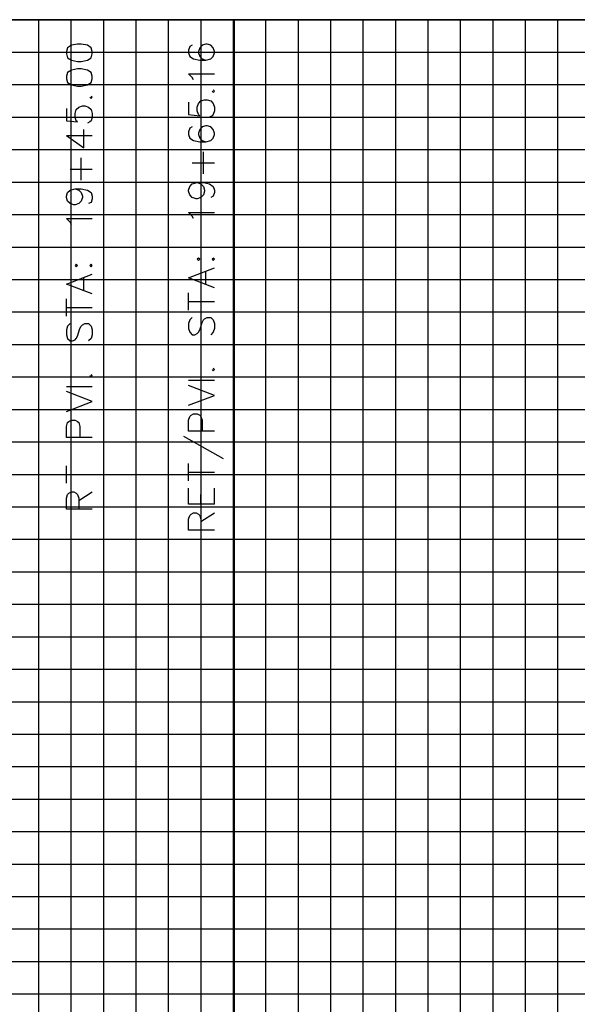
# Model space of a CAD drawing. Units: feet. Extents: x 2035190 to 2045343, y 13690566 to 13693500.
# Drawn here: x 2040022 to 2040108, y 13692207 to 13692359 of the extents above; entities that cross this region are included whole.
import ezdxf

# ---------------------------------------------------------------- set-up
doc = ezdxf.new("R2010")
doc.units = ezdxf.units.FT
doc.header["$MEASUREMENT"] = 0
doc.layers.add('C-ANNO-PCID-NPLT', color=212, linetype='Continuous', plot=False)
for name, color, linetype in [('C-PROF-ANNO-OBJT', 81, 'Continuous'), ('C-PROF-VIEW-GRID-MAJR', 47, 'Continuous'), ('C-PROF-VIEW-GRID-MINR', 49, 'Continuous'), ('C-PROF-VIEW-TITL', 47, 'Continuous')]:
    doc.layers.add(name, color=color, linetype=linetype)

# ---------------------------------------------------------------- blocks, each defined once
blk = doc.blocks.new('*U1042')
at = {"layer": 'C-PROF-VIEW-GRID-MAJR', "color": 47, "linetype": 'Continuous', "lineweight": -3}
for p, q in [((0, 500), (755, 500)), ((0, 500), (755, 500)), ((100, 0), (100, 500)), ((150, 0), (150, 500)), ((0, 450), (755, 450)), ((0, 400), (755, 400)), ((0, 350), (755, 350))]:
    blk.add_line(p, q, dxfattribs=at)
at = {"layer": 'C-PROF-VIEW-GRID-MINR', "color": 49, "linetype": 'Continuous', "lineweight": -3}
for p, q in [((85, 0), (85, 500)), ((90, 0), (90, 500)), ((95, 0), (95, 500)), ((105, 0), (105, 500)), ((110, 0), (110, 500)), ((115, 0), (115, 500)), ((120, 0), (120, 500)), ((125, 0), (125, 500)), ((130, 0), (130, 500)), ((135, 0), (135, 500)), ((140, 0), (140, 500)), ((145, 0), (145, 500)), ((155, 0), (155, 500)), ((160, 0), (160, 500)), ((165, 0), (165, 500)), ((0, 495), (755, 495)), ((0, 490), (755, 490)), ((0, 485), (755, 485)), ((0, 480), (755, 480)), ((0, 475), (755, 475)), ((0, 470), (755, 470)), ((0, 465), (755, 465)), ((0, 460), (755, 460)), ((0, 455), (755, 455)), ((0, 445), (755, 445)), ((0, 440), (755, 440)), ((0, 435), (755, 435)), ((0, 430), (755, 430)), ((0, 425), (755, 425)), ((0, 420), (755, 420)), ((0, 415), (755, 415)), ((0, 410), (755, 410)), ((0, 405), (755, 405)), ((0, 395), (755, 395)), ((0, 390), (755, 390)), ((0, 385), (755, 385)), ((0, 380), (755, 380)), ((0, 375), (755, 375)), ((0, 370), (755, 370)), ((0, 365), (755, 365)), ((0, 360), (755, 360)), ((0, 355), (755, 355))]:
    blk.add_line(p, q, dxfattribs=at)
blk = doc.blocks.new('*U1058')
at = {"layer": 'C-PROF-ANNO-OBJT', "color": 81, "linetype": 'Continuous', "lineweight": -3}
for points in [[(2030080.83, 13692141.89), (2030080.83, 13692407.17)], [(2030101, 13692141.51), (2030101, 13692407.17)], [(2030075.85, 13692403.23), (2030075.27, 13692402.85)], [(2030076.8, 13692403.42), (2030075.85, 13692403.23)], [(2030077.37, 13692403.42), (2030076.8, 13692403.42)], [(2030078.32, 13692403.23), (2030077.37, 13692403.42)], [(2030078.89, 13692402.85), (2030078.32, 13692403.23)], [(2030094.48, 13692403.23), (2030094.1, 13692403.04)], [(2030096.01, 13692403.23), (2030095.63, 13692402.85)], [(2030096.58, 13692403.42), (2030096.01, 13692403.23)], [(2030096.77, 13692403.42), (2030096.58, 13692403.42)], [(2030097.34, 13692403.23), (2030096.77, 13692403.42)], [(2030097.72, 13692402.85), (2030097.34, 13692403.23)], [(2030075.27, 13692402.85), (2030075.08, 13692402.28)], [(2030075.08, 13692402.28), (2030075.08, 13692401.9)], [(2030075.08, 13692401.9), (2030075.27, 13692401.32)], [(2030079.08, 13692402.28), (2030078.89, 13692402.85)], [(2030078.89, 13692401.32), (2030079.08, 13692401.9)], [(2030079.08, 13692401.9), (2030079.08, 13692402.28)], [(2030094.1, 13692403.04), (2030093.91, 13692402.47)], [(2030093.91, 13692402.47), (2030093.91, 13692402.09)], [(2030093.91, 13692402.09), (2030094.1, 13692401.51)], [(2030095.63, 13692402.85), (2030095.44, 13692402.28)], [(2030095.44, 13692402.28), (2030095.44, 13692402.09)], [(2030095.44, 13692402.09), (2030095.63, 13692401.51)], [(2030097.91, 13692402.28), (2030097.72, 13692402.85)], [(2030097.72, 13692401.51), (2030097.91, 13692402.09)], [(2030097.91, 13692402.09), (2030097.91, 13692402.28)], [(2030075.27, 13692401.32), (2030075.85, 13692400.94)], [(2030075.85, 13692400.94), (2030076.8, 13692400.75)], [(2030076.8, 13692400.75), (2030077.37, 13692400.75)], [(2030077.37, 13692400.75), (2030078.32, 13692400.94)], [(2030078.32, 13692400.94), (2030078.89, 13692401.32)], [(2030094.1, 13692401.51), (2030094.68, 13692401.13)], [(2030094.68, 13692401.13), (2030095.63, 13692400.94)], [(2030095.63, 13692401.51), (2030096.01, 13692401.13)], [(2030095.63, 13692400.94), (2030096.58, 13692400.94)], [(2030096.01, 13692401.13), (2030096.58, 13692400.94)], [(2030096.58, 13692400.94), (2030097.34, 13692401.13)], [(2030097.34, 13692401.13), (2030097.72, 13692401.51)], [(2030075.27, 13692399.04), (2030075.08, 13692398.47)], [(2030075.85, 13692399.42), (2030075.27, 13692399.04)], [(2030076.8, 13692399.61), (2030075.85, 13692399.42)], [(2030077.37, 13692399.61), (2030076.8, 13692399.61)], [(2030078.32, 13692399.42), (2030077.37, 13692399.61)], [(2030078.89, 13692399.04), (2030078.32, 13692399.42)], [(2030079.08, 13692398.47), (2030078.89, 13692399.04)], [(2030094.48, 13692398.28), (2030093.91, 13692398.85)], [(2030093.91, 13692398.85), (2030097.91, 13692398.85)], [(2030075.08, 13692398.47), (2030075.08, 13692398.09)], [(2030075.08, 13692398.09), (2030075.27, 13692397.51)], [(2030075.27, 13692397.51), (2030075.85, 13692397.13)], [(2030075.85, 13692397.13), (2030076.8, 13692396.94)], [(2030077.37, 13692396.94), (2030078.32, 13692397.13)], [(2030078.32, 13692397.13), (2030078.89, 13692397.51)], [(2030078.89, 13692397.51), (2030079.08, 13692398.09)], [(2030079.08, 13692398.09), (2030079.08, 13692398.47)], [(2030094.68, 13692397.9), (2030094.48, 13692398.28)], [(2030076.8, 13692396.94), (2030077.37, 13692396.94)], [(2030097.53, 13692396.18), (2030097.72, 13692395.99)], [(2030097.91, 13692396.18), (2030097.72, 13692396.37)], [(2030097.72, 13692395.99), (2030097.91, 13692396.18)], [(2030078.7, 13692395.23), (2030078.89, 13692395.04)], [(2030079.08, 13692395.23), (2030078.89, 13692395.42)], [(2030078.89, 13692395.04), (2030079.08, 13692395.23)], [(2030093.91, 13692394.47), (2030093.91, 13692392.56)], [(2030095.25, 13692393.71), (2030095.44, 13692394.28)], [(2030095.44, 13692394.28), (2030095.82, 13692394.66)], [(2030095.82, 13692394.66), (2030096.39, 13692394.85)], [(2030096.39, 13692394.85), (2030096.77, 13692394.85)], [(2030096.77, 13692394.85), (2030097.34, 13692394.66)], [(2030097.34, 13692394.66), (2030097.72, 13692394.28)], [(2030097.72, 13692394.28), (2030097.91, 13692393.71)], [(2030075.08, 13692393.51), (2030075.08, 13692391.61)], [(2030076.42, 13692392.75), (2030076.61, 13692393.32)], [(2030076.42, 13692392.18), (2030076.42, 13692392.75)], [(2030076.61, 13692393.32), (2030076.99, 13692393.71)], [(2030076.99, 13692393.71), (2030077.56, 13692393.9)], [(2030077.56, 13692393.9), (2030077.94, 13692393.9)], [(2030077.94, 13692393.9), (2030078.51, 13692393.71)], [(2030078.51, 13692393.71), (2030078.89, 13692393.32)], [(2030078.89, 13692393.32), (2030079.08, 13692392.75)], [(2030079.08, 13692392.75), (2030079.08, 13692392.18)], [(2030093.91, 13692392.56), (2030095.63, 13692392.37)], [(2030095.25, 13692393.13), (2030095.25, 13692393.71)], [(2030095.44, 13692392.56), (2030095.25, 13692393.13)], [(2030095.63, 13692392.37), (2030095.44, 13692392.56)], [(2030097.72, 13692392.56), (2030097.53, 13692392.37)], [(2030097.91, 13692393.13), (2030097.72, 13692392.56)], [(2030097.91, 13692393.71), (2030097.91, 13692393.13)], [(2030075.08, 13692391.61), (2030076.8, 13692391.42)], [(2030076.61, 13692391.61), (2030076.42, 13692392.18)], [(2030076.8, 13692391.42), (2030076.61, 13692391.61)], [(2030078.7, 13692391.42), (2030078.32, 13692391.23)], [(2030078.89, 13692391.61), (2030078.7, 13692391.42)], [(2030079.08, 13692392.18), (2030078.89, 13692391.61)], [(2030097.53, 13692392.37), (2030097.15, 13692392.18)], [(2030077.75, 13692387.42), (2030077.75, 13692390.28)], [(2030094.1, 13692390.47), (2030093.91, 13692389.9)], [(2030093.91, 13692389.9), (2030093.91, 13692389.51)], [(2030093.91, 13692389.51), (2030094.1, 13692388.94)], [(2030094.48, 13692390.66), (2030094.1, 13692390.47)], [(2030095.63, 13692390.28), (2030095.44, 13692389.71)], [(2030095.44, 13692389.71), (2030095.44, 13692389.51)], [(2030095.44, 13692389.51), (2030095.63, 13692388.94)], [(2030096.01, 13692390.66), (2030095.63, 13692390.28)], [(2030096.58, 13692390.85), (2030096.01, 13692390.66)], [(2030096.77, 13692390.85), (2030096.58, 13692390.85)], [(2030097.34, 13692390.66), (2030096.77, 13692390.85)], [(2030097.72, 13692390.28), (2030097.34, 13692390.66)], [(2030097.91, 13692389.71), (2030097.72, 13692390.28)], [(2030097.72, 13692388.94), (2030097.91, 13692389.51)], [(2030097.91, 13692389.51), (2030097.91, 13692389.71)], [(2030075.08, 13692389.32), (2030077.75, 13692387.42)], [(2030075.08, 13692389.32), (2030079.08, 13692389.32)], [(2030094.1, 13692388.94), (2030094.68, 13692388.56)], [(2030094.68, 13692388.56), (2030095.63, 13692388.37)], [(2030095.63, 13692388.94), (2030096.01, 13692388.56)], [(2030095.63, 13692388.37), (2030096.58, 13692388.37)], [(2030096.01, 13692388.56), (2030096.58, 13692388.37)], [(2030096.58, 13692388.37), (2030097.34, 13692388.56)], [(2030097.34, 13692388.56), (2030097.72, 13692388.94)], [(2030096.2, 13692383.42), (2030096.2, 13692386.85)], [(2030077.37, 13692382.47), (2030077.37, 13692385.9)], [(2030094.48, 13692385.13), (2030097.91, 13692385.13)], [(2030075.66, 13692384.18), (2030079.08, 13692384.18)], [(2030094.1, 13692381.51), (2030094.48, 13692381.9)], [(2030094.48, 13692381.9), (2030095.25, 13692382.09)], [(2030095.25, 13692382.09), (2030095.82, 13692381.9)], [(2030095.25, 13692382.09), (2030096.2, 13692382.09)], [(2030095.82, 13692381.9), (2030096.2, 13692381.51)], [(2030096.2, 13692382.09), (2030097.15, 13692381.9)], [(2030097.15, 13692381.9), (2030097.72, 13692381.51)], [(2030075.08, 13692379.99), (2030075.27, 13692380.56)], [(2030075.27, 13692380.56), (2030075.66, 13692380.94)], [(2030075.66, 13692380.94), (2030076.42, 13692381.13)], [(2030076.42, 13692381.13), (2030076.99, 13692380.94)], [(2030076.42, 13692381.13), (2030077.37, 13692381.13)], [(2030076.99, 13692380.94), (2030077.37, 13692380.56)], [(2030077.37, 13692381.13), (2030078.32, 13692380.94)], [(2030077.37, 13692380.56), (2030077.56, 13692379.99)], [(2030078.32, 13692380.94), (2030078.89, 13692380.56)], [(2030078.89, 13692380.56), (2030079.08, 13692379.99)], [(2030093.91, 13692380.94), (2030094.1, 13692381.51)], [(2030093.91, 13692380.75), (2030093.91, 13692380.94)], [(2030094.1, 13692380.18), (2030093.91, 13692380.75)], [(2030096.2, 13692381.51), (2030096.39, 13692380.94)], [(2030096.39, 13692380.75), (2030096.2, 13692380.18)], [(2030096.39, 13692380.94), (2030096.39, 13692380.75)], [(2030097.72, 13692381.51), (2030097.91, 13692380.94)], [(2030097.91, 13692380.56), (2030097.72, 13692379.99)], [(2030097.91, 13692380.94), (2030097.91, 13692380.56)], [(2030075.08, 13692379.8), (2030075.08, 13692379.99)], [(2030075.27, 13692379.23), (2030075.08, 13692379.8)], [(2030075.66, 13692378.85), (2030075.27, 13692379.23)], [(2030076.23, 13692378.66), (2030075.66, 13692378.85)], [(2030076.99, 13692378.85), (2030076.42, 13692378.66)], [(2030077.37, 13692379.23), (2030076.99, 13692378.85)], [(2030077.56, 13692379.8), (2030077.37, 13692379.23)], [(2030077.56, 13692379.99), (2030077.56, 13692379.8)], [(2030078.89, 13692379.04), (2030078.51, 13692378.85)], [(2030079.08, 13692379.61), (2030078.89, 13692379.04)], [(2030079.08, 13692379.99), (2030079.08, 13692379.61)], [(2030094.48, 13692379.8), (2030094.1, 13692380.18)], [(2030095.06, 13692379.61), (2030094.48, 13692379.8)], [(2030095.25, 13692379.61), (2030095.06, 13692379.61)], [(2030095.82, 13692379.8), (2030095.25, 13692379.61)], [(2030096.2, 13692380.18), (2030095.82, 13692379.8)], [(2030097.72, 13692379.99), (2030097.34, 13692379.8)], [(2030076.42, 13692378.66), (2030076.23, 13692378.66)], [(2030094.48, 13692376.94), (2030093.91, 13692377.51)], [(2030093.91, 13692377.51), (2030097.91, 13692377.51)], [(2030075.66, 13692375.99), (2030075.08, 13692376.56)], [(2030075.08, 13692376.56), (2030079.08, 13692376.56)], [(2030075.85, 13692375.61), (2030075.66, 13692375.99)], [(2030094.68, 13692376.56), (2030094.48, 13692376.94)], [(2030095.44, 13692370.47), (2030095.25, 13692370.28)], [(2030095.25, 13692370.28), (2030095.44, 13692370.09)], [(2030095.63, 13692370.28), (2030095.44, 13692370.47)], [(2030095.44, 13692370.09), (2030095.63, 13692370.28)], [(2030097.72, 13692370.47), (2030097.53, 13692370.28)], [(2030097.53, 13692370.28), (2030097.72, 13692370.09)], [(2030097.91, 13692370.28), (2030097.72, 13692370.47)], [(2030097.72, 13692370.09), (2030097.91, 13692370.28)], [(2030076.61, 13692369.51), (2030076.42, 13692369.32)], [(2030076.42, 13692369.32), (2030076.61, 13692369.13)], [(2030076.8, 13692369.32), (2030076.61, 13692369.51)], [(2030076.61, 13692369.13), (2030076.8, 13692369.32)], [(2030078.89, 13692369.51), (2030078.7, 13692369.32)], [(2030078.7, 13692369.32), (2030078.89, 13692369.13)], [(2030079.08, 13692369.32), (2030078.89, 13692369.51)], [(2030078.89, 13692369.13), (2030079.08, 13692369.32)], [(2030093.91, 13692367.42), (2030097.91, 13692368.94)], [(2030096.58, 13692366.47), (2030096.58, 13692368.37)], [(2030075.08, 13692366.47), (2030079.08, 13692367.99)], [(2030077.75, 13692365.51), (2030077.75, 13692367.42)], [(2030097.91, 13692365.9), (2030093.91, 13692367.42)], [(2030079.08, 13692364.94), (2030075.08, 13692366.47)], [(2030075.08, 13692361.51), (2030075.08, 13692364.18)], [(2030093.91, 13692362.47), (2030093.91, 13692365.13)], [(2030093.91, 13692363.8), (2030097.91, 13692363.8)], [(2030075.08, 13692362.85), (2030079.08, 13692362.85)], [(2030094.1, 13692360.94), (2030093.91, 13692360.37)], [(2030094.48, 13692361.32), (2030094.1, 13692360.94)], [(2030096.01, 13692360.56), (2030096.2, 13692360.94)], [(2030096.2, 13692360.94), (2030096.39, 13692361.13)], [(2030096.39, 13692361.13), (2030096.77, 13692361.32)], [(2030096.77, 13692361.32), (2030097.34, 13692361.32)], [(2030097.34, 13692361.32), (2030097.72, 13692360.94)], [(2030097.72, 13692360.94), (2030097.91, 13692360.37)], [(2030075.27, 13692359.99), (2030075.08, 13692359.42)], [(2030075.08, 13692359.42), (2030075.08, 13692358.66)], [(2030075.66, 13692360.37), (2030075.27, 13692359.99)], [(2030076.8, 13692358.47), (2030077.18, 13692359.61)], [(2030077.18, 13692359.61), (2030077.37, 13692359.99)], [(2030077.37, 13692359.99), (2030077.56, 13692360.18)], [(2030077.56, 13692360.18), (2030077.94, 13692360.37)], [(2030077.94, 13692360.37), (2030078.51, 13692360.37)], [(2030078.51, 13692360.37), (2030078.89, 13692359.99)], [(2030078.89, 13692359.99), (2030079.08, 13692359.42)], [(2030079.08, 13692359.42), (2030079.08, 13692358.66)], [(2030093.91, 13692360.37), (2030093.91, 13692359.61)], [(2030093.91, 13692359.61), (2030094.1, 13692359.04)], [(2030095.44, 13692359.04), (2030095.63, 13692359.42)], [(2030095.63, 13692359.42), (2030096.01, 13692360.56)], [(2030097.91, 13692359.61), (2030097.72, 13692359.04)], [(2030097.91, 13692360.37), (2030097.91, 13692359.61)], [(2030075.08, 13692358.66), (2030075.27, 13692358.09)], [(2030075.27, 13692358.09), (2030075.66, 13692357.71)], [(2030075.66, 13692357.71), (2030076.04, 13692357.71)], [(2030076.04, 13692357.71), (2030076.42, 13692357.9)], [(2030076.42, 13692357.9), (2030076.61, 13692358.09)], [(2030076.61, 13692358.09), (2030076.8, 13692358.47)], [(2030078.89, 13692358.09), (2030078.51, 13692357.71)], [(2030079.08, 13692358.66), (2030078.89, 13692358.09)], [(2030094.1, 13692359.04), (2030094.48, 13692358.66)], [(2030094.48, 13692358.66), (2030094.87, 13692358.66)], [(2030094.87, 13692358.66), (2030095.25, 13692358.85)], [(2030095.25, 13692358.85), (2030095.44, 13692359.04)], [(2030097.72, 13692359.04), (2030097.34, 13692358.66)], [(2030097.53, 13692353.32), (2030097.72, 13692353.13)], [(2030097.91, 13692353.32), (2030097.72, 13692353.51)], [(2030097.72, 13692353.13), (2030097.91, 13692353.32)], [(2030078.7, 13692352.37), (2030078.89, 13692352.18)], [(2030079.08, 13692352.37), (2030078.89, 13692352.56)], [(2030078.89, 13692352.18), (2030079.08, 13692352.37)], [(2030097.91, 13692351.61), (2030093.91, 13692351.61)], [(2030079.08, 13692350.66), (2030075.08, 13692350.66)], [(2030097.91, 13692349.32), (2030093.91, 13692350.85)], [(2030079.08, 13692348.37), (2030075.08, 13692349.9)], [(2030093.91, 13692347.8), (2030097.91, 13692349.32)], [(2030075.08, 13692346.85), (2030079.08, 13692348.37)], [(2030075.46, 13692345.32), (2030075.85, 13692345.51)], [(2030075.85, 13692345.51), (2030076.42, 13692345.51)], [(2030076.42, 13692345.51), (2030076.8, 13692345.32)], [(2030093.91, 13692345.51), (2030094.1, 13692346.09)], [(2030093.91, 13692343.8), (2030093.91, 13692345.51)], [(2030094.1, 13692346.09), (2030094.29, 13692346.28)], [(2030094.29, 13692346.28), (2030094.68, 13692346.47)], [(2030094.68, 13692346.47), (2030095.25, 13692346.47)], [(2030095.25, 13692346.47), (2030095.63, 13692346.28)], [(2030095.63, 13692346.28), (2030095.82, 13692346.09)], [(2030095.82, 13692346.09), (2030096.01, 13692345.51)], [(2030096.01, 13692345.51), (2030096.01, 13692343.8)], [(2030075.08, 13692344.56), (2030075.27, 13692345.13)], [(2030075.08, 13692342.85), (2030075.08, 13692344.56)], [(2030075.27, 13692345.13), (2030075.46, 13692345.32)], [(2030076.8, 13692345.32), (2030076.99, 13692345.13)], [(2030076.99, 13692345.13), (2030077.18, 13692344.56)], [(2030077.18, 13692344.56), (2030077.18, 13692342.85)], [(2030079.08, 13692342.85), (2030075.08, 13692342.85)], [(2030093.15, 13692343.04), (2030099.25, 13692339.61)], [(2030097.91, 13692343.8), (2030093.91, 13692343.8)], [(2030075.08, 13692335.8), (2030075.08, 13692338.47)], [(2030093.91, 13692336.18), (2030093.91, 13692338.85)], [(2030075.08, 13692337.13), (2030079.08, 13692337.13)], [(2030093.91, 13692337.51), (2030097.91, 13692337.51)], [(2030093.91, 13692332.56), (2030093.91, 13692335.04)], [(2030097.91, 13692332.56), (2030097.91, 13692335.04)], [(2030075.08, 13692333.51), (2030075.27, 13692334.09)], [(2030075.08, 13692331.8), (2030075.08, 13692333.51)], [(2030075.27, 13692334.09), (2030075.46, 13692334.28)], [(2030075.46, 13692334.28), (2030075.85, 13692334.47)], [(2030075.85, 13692334.47), (2030076.23, 13692334.47)], [(2030076.23, 13692334.47), (2030076.61, 13692334.28)], [(2030076.61, 13692334.28), (2030076.8, 13692334.09)], [(2030076.8, 13692334.09), (2030076.99, 13692333.51)], [(2030076.99, 13692333.13), (2030079.08, 13692334.47)], [(2030076.99, 13692333.51), (2030076.99, 13692331.8)], [(2030095.82, 13692332.56), (2030095.82, 13692334.09)], [(2030079.08, 13692331.8), (2030075.08, 13692331.8)], [(2030097.91, 13692332.56), (2030093.91, 13692332.56)], [(2030093.91, 13692330.28), (2030094.1, 13692330.85)], [(2030094.1, 13692330.85), (2030094.29, 13692331.04)], [(2030094.29, 13692331.04), (2030094.68, 13692331.23)], [(2030094.68, 13692331.23), (2030095.06, 13692331.23)], [(2030095.06, 13692331.23), (2030095.44, 13692331.04)], [(2030095.44, 13692331.04), (2030095.63, 13692330.85)], [(2030095.63, 13692330.85), (2030095.82, 13692330.28)], [(2030095.82, 13692329.9), (2030097.91, 13692331.23)], [(2030093.91, 13692328.56), (2030093.91, 13692330.28)], [(2030095.82, 13692330.28), (2030095.82, 13692328.56)], [(2030097.91, 13692328.56), (2030093.91, 13692328.56)]]:
    blk.add_lwpolyline(points, dxfattribs=at)

msp = doc.modelspace()

# ---------------------------------------------------------------- linework, layer by layer
at = {"layer": 'C-ANNO-PCID-NPLT'}
msp.add_line((2040695.26, 13692358.97), (2039926.58, 13692358.97), dxfattribs=at)

# ---------------------------------------------------------------- block references
at = {"layer": 'C-PROF-ANNO-OBJT', "color": 81, "linetype": 'Continuous', "lineweight": -3}
msp.add_blockref('*U1058', (9954.42, -48.2), dxfattribs=at)
at = {"layer": 'C-PROF-VIEW-TITL', "color": 47, "linetype": 'Continuous', "lineweight": -3}
msp.add_blockref('*U1042', (2039940.26, 13691858.97), dxfattribs=at)

doc.saveas('drawing.dxf')
